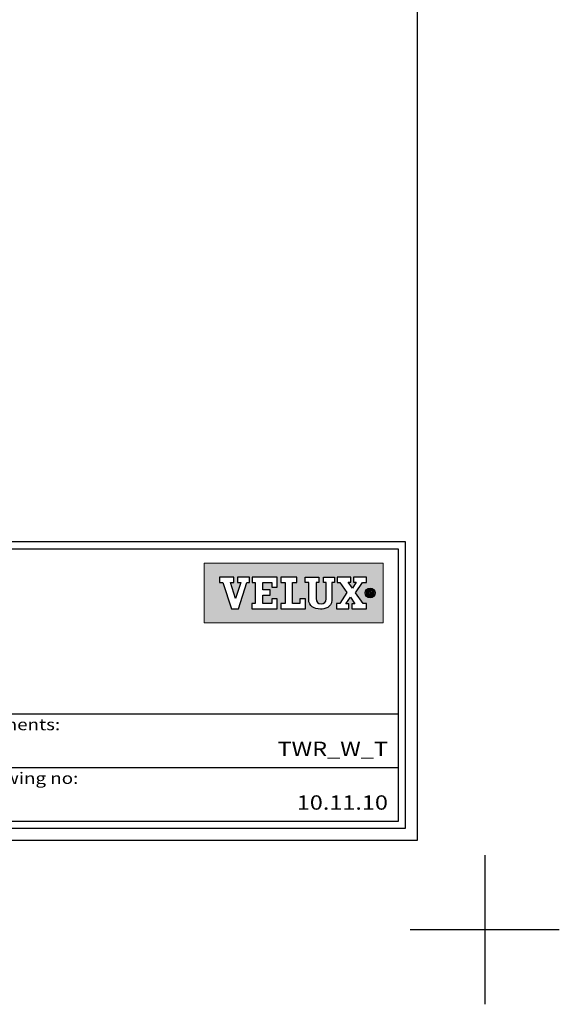
# Model space of a CAD drawing. Units: millimetres. Extents: x 31612 to 36012, y -8586 to -5416.
# Drawn here: x 35289 to 36012, y -8586 to -7266 of the extents above; entities that cross this region are included whole.
import ezdxf
from ezdxf.enums import TextEntityAlignment as Align

# ---------------------------------------------------------------- set-up
doc = ezdxf.new("R2010")
doc.units = ezdxf.units.MM
doc.header["$LTSCALE"] = 30
for name, color, linetype in [('VELUX-LOGO', 10, 'Continuous'), ('VELUX-TEXT1', 7, 'Continuous'), ('VELUX-TEXT2', 1, 'Continuous')]:
    doc.layers.add(name, color=color, linetype=linetype)
doc.styles.add('verdana', font='verdana.TTF', dxfattribs={"width": 1.2, "height": 12.5})

msp = doc.modelspace()

# ---------------------------------------------------------------- hatches: boundary and pattern name
at = {"layer": 'VELUX-LOGO'}
h = msp.add_hatch(color=256, dxfattribs=at)
h.paths.add_polyline_path([(35536.52492923124, -7994.63021037987), (35776.52492923124, -7994.63021037987), (35776.52492923124, -8074.63021037987), (35536.52492923124, -8074.63021037987)])
h.paths.add_polyline_path([(35664.80774726509, -8048.566930757475), (35655.00080065051, -8048.566930757475), (35655.00080065051, -8020.693490002266), (35660.67859361926, -8020.693490002266), (35660.67859361926, -8013.555527762683), (35639.28827135364, -8013.555527762683), (35639.28827135364, -8020.693490002266), (35644.85030911406, -8020.693490002266), (35644.85030911406, -8048.566930757475), (35639.28827135364, -8048.566930757475), (35639.28827135364, -8055.707373465808), (35672.43518867134, -8055.707373465808), (35672.43518867134, -8042.286383882474), (35664.80774726509, -8042.286383882474)], flags=16)
edge = h.paths.add_edge_path(flags=16)
edge.add_spline(control_points=[(35696.6222394526, -8020.693490002266), (35696.6222394526, -8020.693490002266), (35700.07339830676, -8020.693490002266), (35700.07339830676, -8020.693490002266), (35700.07339830676, -8020.693490002266), (35700.07339830676, -8042.483167736642), (35700.07339830676, -8042.483167736642), (35700.07339830676, -8047.265511486641), (35697.014980338, -8049.063024507474), (35693.22647773384, -8049.063024507474), (35688.70458320259, -8049.063024507474), (35686.77560533801, -8046.270016694974), (35686.77560533801, -8042.112751069973), (35686.77560533801, -8042.112751069973), (35686.77560533801, -8020.693490002266), (35686.77560533801, -8020.693490002266), (35686.77560533801, -8020.693490002266), (35690.15731106717, -8020.693490002266), (35690.15731106717, -8020.693490002266), (35690.15731106717, -8020.693490002266), (35690.15731106717, -8013.555527762683), (35690.15731106717, -8013.555527762683), (35690.15731106717, -8013.555527762683), (35672.03666002551, -8013.555527762683), (35672.03666002551, -8013.555527762683), (35672.03666002551, -8013.555527762683), (35672.03666002551, -8020.693490002266), (35672.03666002551, -8020.693490002266), (35672.03666002551, -8020.693490002266), (35676.62387356718, -8020.693490002266), (35676.62387356718, -8020.693490002266), (35676.62387356718, -8020.693490002266), (35676.62387356718, -8042.731214611642), (35676.62387356718, -8042.731214611642), (35676.62387356718, -8053.036735444974), (35684.09752591093, -8056.203467215808), (35692.18385403593, -8056.203467215808), (35698.02205065051, -8056.203467215808), (35707.4916535151, -8054.093415132475), (35707.4916535151, -8044.285641694974), (35707.4916535151, -8044.285641694974), (35707.4916535151, -8020.693490002266), (35707.4916535151, -8020.693490002266), (35707.4916535151, -8020.693490002266), (35711.36118476509, -8020.693490002266), (35711.36118476509, -8020.693490002266), (35711.36118476509, -8020.693490002266), (35711.36118476509, -8013.555527762683), (35711.36118476509, -8013.555527762683), (35711.36118476509, -8013.555527762683), (35696.6222394526, -8013.555527762683), (35696.6222394526, -8013.555527762683), (35696.6222394526, -8013.555527762683), (35696.6222394526, -8020.693490002266), (35696.6222394526, -8020.693490002266)], knot_values=[0, 0, 0, 0, 1, 1, 1, 2, 2, 2, 3, 3, 3, 4, 4, 4, 5, 5, 5, 6, 6, 6, 7, 7, 7, 8, 8, 8, 9, 9, 9, 10, 10, 10, 11, 11, 11, 12, 12, 12, 13, 13, 13, 14, 14, 14, 15, 15, 15, 16, 16, 16, 17, 17, 17, 18, 18, 18, 18], degree=3, periodic=0)
h.paths.add_polyline_path([(35739.43347643176, -8034.474560965808), (35748.66660794217, -8020.693490002266), (35754.11289049426, -8020.693490002266), (35754.11289049426, -8013.555527762683), (35736.79508450467, -8013.555527762683), (35736.79508450467, -8020.260234793932), (35740.35207669217, -8020.260234793932), (35735.07529283801, -8028.143164481433), (35729.28174466093, -8020.260234793932), (35733.01154283801, -8020.260234793932), (35733.01154283801, -8013.555527762683), (35714.70237617135, -8013.555527762683), (35714.70237617135, -8020.693490002266), (35718.32882148384, -8020.693490002266), (35727.7918097651, -8034.041719168932), (35718.21471992135, -8048.566930757475), (35713.79535143176, -8048.566930757475), (35713.79535143176, -8055.707373465808), (35730.48807929635, -8055.707373465808), (35730.48807929635, -8049.001839611641), (35726.53007799426, -8049.001839611641), (35732.37985012968, -8040.249092215807), (35738.40077460885, -8049.001839611641), (35734.4444269526, -8049.001839611641), (35734.4444269526, -8055.707373465808), (35754.11289049426, -8055.707373465808), (35754.11289049426, -8048.566930757475), (35749.41074856717, -8048.566930757475)], flags=16)
h.paths.add_polyline_path([(35600.62396471301, -8020.693490002266), (35604.8519236974, -8020.693490002266), (35604.8519236974, -8048.566930757475), (35600.26388333279, -8048.566930757475), (35600.26388333279, -8055.707373465808), (35634.49931302031, -8055.707373465808), (35634.49931302031, -8042.297959403308), (35627.10131497344, -8042.297959403308), (35627.10131497344, -8048.566930757475), (35615.00117499947, -8048.566930757475), (35615.00117499947, -8037.51726929914), (35624.75065742135, -8037.51726929914), (35624.75065742135, -8030.3788936481), (35615.00117499947, -8030.3788936481), (35615.00117499947, -8020.693490002266), (35627.10131497344, -8020.693490002266), (35627.10131497344, -8026.902930106433), (35634.49931302031, -8026.902930106433), (35634.49931302031, -8013.555527762683), (35600.62396471301, -8013.555527762683)], flags=16)
h.paths.add_polyline_path([(35581.12417304635, -8020.693490002266), (35585.42613268177, -8020.693490002266), (35578.40764635363, -8042.041644299141), (35578.29271796822, -8042.041644299141), (35571.81249335884, -8020.693490002266), (35576.28643216092, -8020.693490002266), (35576.28643216092, -8013.555527762683), (35557.01856432238, -8013.555527762683), (35557.01856432238, -8020.693490002266), (35561.6053644526, -8020.693490002266), (35573.20486315052, -8055.718948986641), (35582.34208320259, -8055.718948986641), (35593.53850572863, -8020.693490002266), (35597.28566718697, -8020.693490002266), (35597.28566718697, -8013.555527762683), (35581.12417304635, -8013.555527762683)], flags=16)
edge = h.paths.add_edge_path(flags=16)
edge.add_spline(control_points=[(35752.37986966093, -8034.611813569973), (35752.37986966093, -8038.351533622057), (35755.18776028593, -8041.17099976789), (35758.9117707026, -8041.17099976789), (35762.66802721302, -8041.17099976789), (35765.4998957026, -8038.351533622057), (35765.4998957026, -8034.611813569973), (35765.4998957026, -8030.871266694974), (35762.67960273384, -8028.050973726224), (35758.93822903592, -8028.050973726224), (35755.19933580676, -8028.050973726224), (35752.37986966093, -8030.871266694974), (35752.37986966093, -8034.611813569973)], knot_values=[0, 0, 0, 0, 1, 1, 1, 2, 2, 2, 3, 3, 3, 4, 4, 4, 4], degree=3, periodic=0)
h = msp.add_hatch(color=256, dxfattribs=at)
edge = h.paths.add_edge_path(flags=16)
edge.add_spline(control_points=[(35756.72647773384, -8030.983714611641), (35756.72647773384, -8030.983714611641), (35756.66777330676, -8030.983714611641), (35756.66777330676, -8030.983714611641), (35756.66777330676, -8030.983714611641), (35756.66777330676, -8038.072894299141), (35756.66777330676, -8038.072894299141), (35756.66777330676, -8038.072894299141), (35758.08660143176, -8038.072894299141), (35758.08660143176, -8038.072894299141), (35758.08660143176, -8038.072894299141), (35758.08660143176, -8035.306344819974), (35758.08660143176, -8035.195550549141), (35758.18416653592, -8035.195550549141), (35758.69018216094, -8035.195550549141), (35758.69183580676, -8035.195550549141), (35758.69183580676, -8035.195550549141), (35758.69183580676, -8035.195550549141), (35758.69183580676, -8035.195550549141), (35758.69183580676, -8035.243506278308), (35760.46950507759, -8038.044782319974), (35760.46950507759, -8038.044782319974), (35760.46950507759, -8038.044782319974), (35761.9280207026, -8038.072894299141), (35761.9280207026, -8038.072894299141), (35761.9280207026, -8038.072894299141), (35762.03468085885, -8038.072894299141), (35762.03468085885, -8038.072894299141), (35762.03468085885, -8038.072894299141), (35760.14952460885, -8035.137672944973), (35760.0775910151, -8035.026051851224), (35761.05902981717, -8034.742451590806), (35761.62788398385, -8034.046266694975), (35761.62788398385, -8033.088805757474), (35761.62788398385, -8031.751006278308), (35760.70928372342, -8030.983714611641), (35759.10690091093, -8030.983714611641), (35759.10690091093, -8030.983714611641), (35756.72647773384, -8030.983714611641), (35756.72647773384, -8030.983714611641)], knot_values=[0, 0, 0, 0, 1, 1, 1, 2, 2, 2, 3, 3, 3, 4, 4, 4, 5, 5, 5, 6, 6, 6, 7, 7, 7, 8, 8, 8, 9, 9, 9, 10, 10, 10, 11, 11, 11, 12, 12, 12, 13, 13, 13, 13], degree=3, periodic=0)
edge = h.paths.add_edge_path()
edge.add_spline(control_points=[(35753.61266262968, -8034.59775758039), (35753.61266262968, -8031.567451590807), (35755.90378893176, -8029.282113049141), (35758.94070950468, -8029.282113049141), (35761.9776300776, -8029.282113049141), (35764.26710273385, -8031.567451590807), (35764.26710273385, -8034.59775758039), (35764.26710273385, -8037.642119559558), (35761.98920559842, -8039.938206799139), (35758.96716783801, -8039.938206799139), (35755.91371080677, -8039.938206799139), (35753.61266262968, -8037.642119559558), (35753.61266262968, -8034.59775758039)], knot_values=[0, 0, 0, 0, 1, 1, 1, 2, 2, 2, 3, 3, 3, 4, 4, 4, 4], degree=3, periodic=0)
h = msp.add_hatch(color=256, dxfattribs=at)
edge = h.paths.add_edge_path()
edge.add_spline(control_points=[(35760.26776028593, -8033.088805757474), (35760.26776028593, -8032.430654715808), (35759.82541002551, -8032.067679455391), (35759.02339179635, -8032.067679455391)], knot_values=[0, 0, 0, 0, 1, 1, 1, 1], degree=3, periodic=0)
edge.add_spline(control_points=[(35759.02339179635, -8032.067679455391), (35759.02339179635, -8032.067679455391), (35758.13373033801, -8032.067679455391), (35758.02955065051, -8032.067679455391)], knot_values=[4, 4, 4, 4, 5, 5, 5, 5], degree=3, periodic=0)
edge.add_spline(control_points=[(35758.02955065051, -8032.067679455391), (35758.02955065051, -8032.17433961164), (35758.02955065051, -8034.003271903308), (35758.02955065051, -8034.110758882474)], knot_values=[3, 3, 3, 3, 4, 4, 4, 4], degree=3, periodic=0)
edge.add_spline(control_points=[(35758.02955065051, -8034.110758882474), (35758.13373033801, -8034.110758882474), (35759.02339179635, -8034.110758882474), (35759.02339179635, -8034.110758882474), (35759.5914191401, -8034.110758882474), (35760.26776028593, -8033.933818778307), (35760.26776028593, -8033.088805757474)], knot_values=[1, 1, 1, 1, 2, 2, 2, 3, 3, 3, 3], degree=3, periodic=0)

# ---------------------------------------------------------------- linework, layer by layer
for p, q in [((35912.40365992675, -8386.094102266114), (35912.40365992675, -8586.094102266114)), ((36012.40365992675, -8486.094102266114), (35812.40365992675, -8486.094102266114))]:
    msp.add_line(p, q)
msp.add_lwpolyline([(31961.40365992675, -8366.094102266114), (35822.40365992675, -8366.094102266114), (35822.40365992675, -5636.094102266114), (31961.40365992675, -5636.094102266114)], close=True)
at = {"layer": 'VELUX-LOGO', "lineweight": 0}
msp.add_lwpolyline([(35536.52492923124, -7994.63021037987), (35776.52492923124, -7994.63021037987), (35776.52492923124, -8074.63021037987), (35536.52492923124, -8074.63021037987)], close=True, dxfattribs=at)
at = {"layer": 'VELUX-LOGO'}
for points in [[(35581.12417304635, -8020.693490002266), (35585.42613268177, -8020.693490002266), (35578.40764635363, -8042.041644299141), (35578.29271796822, -8042.041644299141), (35571.81249335884, -8020.693490002266), (35576.28643216092, -8020.693490002266), (35576.28643216092, -8013.555527762683), (35557.01856432238, -8013.555527762683), (35557.01856432238, -8020.693490002266), (35561.6053644526, -8020.693490002266), (35573.20486315052, -8055.718948986641), (35582.34208320259, -8055.718948986641), (35593.53850572863, -8020.693490002266), (35597.28566718697, -8020.693490002266), (35597.28566718697, -8013.555527762683), (35581.12417304635, -8013.555527762683)], [(35600.62396471301, -8020.693490002266), (35604.8519236974, -8020.693490002266), (35604.8519236974, -8048.566930757475), (35600.26388333279, -8048.566930757475), (35600.26388333279, -8055.707373465808), (35634.49931302031, -8055.707373465808), (35634.49931302031, -8042.297959403308), (35627.10131497344, -8042.297959403308), (35627.10131497344, -8048.566930757475), (35615.00117499947, -8048.566930757475), (35615.00117499947, -8037.51726929914), (35624.75065742135, -8037.51726929914), (35624.75065742135, -8030.3788936481), (35615.00117499947, -8030.3788936481), (35615.00117499947, -8020.693490002266), (35627.10131497344, -8020.693490002266), (35627.10131497344, -8026.902930106433), (35634.49931302031, -8026.902930106433), (35634.49931302031, -8013.555527762683), (35600.62396471301, -8013.555527762683)], [(35664.80774726509, -8048.566930757475), (35655.00080065051, -8048.566930757475), (35655.00080065051, -8020.693490002266), (35660.67859361926, -8020.693490002266), (35660.67859361926, -8013.555527762683), (35639.28827135364, -8013.555527762683), (35639.28827135364, -8020.693490002266), (35644.85030911406, -8020.693490002266), (35644.85030911406, -8048.566930757475), (35639.28827135364, -8048.566930757475), (35639.28827135364, -8055.707373465808), (35672.43518867134, -8055.707373465808), (35672.43518867134, -8042.286383882474), (35664.80774726509, -8042.286383882474)], [(35739.43347643176, -8034.474560965808), (35748.66660794217, -8020.693490002266), (35754.11289049426, -8020.693490002266), (35754.11289049426, -8013.555527762683), (35736.79508450467, -8013.555527762683), (35736.79508450467, -8020.260234793932), (35740.35207669217, -8020.260234793932), (35735.07529283801, -8028.143164481433), (35729.28174466093, -8020.260234793932), (35733.01154283801, -8020.260234793932), (35733.01154283801, -8013.555527762683), (35714.70237617135, -8013.555527762683), (35714.70237617135, -8020.693490002266), (35718.32882148384, -8020.693490002266), (35727.7918097651, -8034.041719168932), (35718.21471992135, -8048.566930757475), (35713.79535143176, -8048.566930757475), (35713.79535143176, -8055.707373465808), (35730.48807929635, -8055.707373465808), (35730.48807929635, -8049.001839611641), (35726.53007799426, -8049.001839611641), (35732.37985012968, -8040.249092215807), (35738.40077460885, -8049.001839611641), (35734.4444269526, -8049.001839611641), (35734.4444269526, -8055.707373465808), (35754.11289049426, -8055.707373465808), (35754.11289049426, -8048.566930757475), (35749.41074856717, -8048.566930757475)]]:
    msp.add_lwpolyline(points, close=True, dxfattribs=at)
for points, knots in [([(35696.6222394526, -8020.693490002266), (35696.6222394526, -8020.693490002266), (35700.07339830676, -8020.693490002266), (35700.07339830676, -8020.693490002266), (35700.07339830676, -8020.693490002266), (35700.07339830676, -8042.483167736642), (35700.07339830676, -8042.483167736642), (35700.07339830676, -8047.265511486641), (35697.014980338, -8049.063024507474), (35693.22647773384, -8049.063024507474), (35688.70458320259, -8049.063024507474), (35686.77560533801, -8046.270016694974), (35686.77560533801, -8042.112751069973), (35686.77560533801, -8042.112751069973), (35686.77560533801, -8020.693490002266), (35686.77560533801, -8020.693490002266), (35686.77560533801, -8020.693490002266), (35690.15731106717, -8020.693490002266), (35690.15731106717, -8020.693490002266), (35690.15731106717, -8020.693490002266), (35690.15731106717, -8013.555527762683), (35690.15731106717, -8013.555527762683), (35690.15731106717, -8013.555527762683), (35672.03666002551, -8013.555527762683), (35672.03666002551, -8013.555527762683), (35672.03666002551, -8013.555527762683), (35672.03666002551, -8020.693490002266), (35672.03666002551, -8020.693490002266), (35672.03666002551, -8020.693490002266), (35676.62387356718, -8020.693490002266), (35676.62387356718, -8020.693490002266), (35676.62387356718, -8020.693490002266), (35676.62387356718, -8042.731214611642), (35676.62387356718, -8042.731214611642), (35676.62387356718, -8053.036735444974), (35684.09752591093, -8056.203467215808), (35692.18385403593, -8056.203467215808), (35698.02205065051, -8056.203467215808), (35707.4916535151, -8054.093415132475), (35707.4916535151, -8044.285641694974), (35707.4916535151, -8044.285641694974), (35707.4916535151, -8020.693490002266), (35707.4916535151, -8020.693490002266), (35707.4916535151, -8020.693490002266), (35711.36118476509, -8020.693490002266), (35711.36118476509, -8020.693490002266), (35711.36118476509, -8020.693490002266), (35711.36118476509, -8013.555527762683), (35711.36118476509, -8013.555527762683), (35711.36118476509, -8013.555527762683), (35696.6222394526, -8013.555527762683), (35696.6222394526, -8013.555527762683), (35696.6222394526, -8013.555527762683), (35696.6222394526, -8020.693490002266), (35696.6222394526, -8020.693490002266)], [0, 0, 0, 0, 1, 1, 1, 2, 2, 2, 3, 3, 3, 4, 4, 4, 5, 5, 5, 6, 6, 6, 7, 7, 7, 8, 8, 8, 9, 9, 9, 10, 10, 10, 11, 11, 11, 12, 12, 12, 13, 13, 13, 14, 14, 14, 15, 15, 15, 16, 16, 16, 17, 17, 17, 18, 18, 18, 18]), ([(35752.37986966093, -8034.611813569973), (35752.37986966093, -8038.351533622057), (35755.18776028593, -8041.17099976789), (35758.9117707026, -8041.17099976789), (35762.66802721302, -8041.17099976789), (35765.4998957026, -8038.351533622057), (35765.4998957026, -8034.611813569973), (35765.4998957026, -8030.871266694974), (35762.67960273384, -8028.050973726224), (35758.93822903592, -8028.050973726224), (35755.19933580676, -8028.050973726224), (35752.37986966093, -8030.871266694974), (35752.37986966093, -8034.611813569973)], [0, 0, 0, 0, 1, 1, 1, 2, 2, 2, 3, 3, 3, 4, 4, 4, 4]), ([(35753.61266262968, -8034.59775758039), (35753.61266262968, -8031.567451590807), (35755.90378893176, -8029.282113049141), (35758.94070950468, -8029.282113049141), (35761.9776300776, -8029.282113049141), (35764.26710273385, -8031.567451590807), (35764.26710273385, -8034.59775758039), (35764.26710273385, -8037.642119559558), (35761.98920559842, -8039.938206799139), (35758.96716783801, -8039.938206799139), (35755.91371080677, -8039.938206799139), (35753.61266262968, -8037.642119559558), (35753.61266262968, -8034.59775758039)], [0, 0, 0, 0, 1, 1, 1, 2, 2, 2, 3, 3, 3, 4, 4, 4, 4]), ([(35756.72647773384, -8030.983714611641), (35756.72647773384, -8030.983714611641), (35756.66777330676, -8030.983714611641), (35756.66777330676, -8030.983714611641), (35756.66777330676, -8030.983714611641), (35756.66777330676, -8038.072894299141), (35756.66777330676, -8038.072894299141), (35756.66777330676, -8038.072894299141), (35758.08660143176, -8038.072894299141), (35758.08660143176, -8038.072894299141), (35758.08660143176, -8038.072894299141), (35758.08660143176, -8035.306344819974), (35758.08660143176, -8035.195550549141), (35758.18416653592, -8035.195550549141), (35758.69018216094, -8035.195550549141), (35758.69183580676, -8035.195550549141), (35758.69183580676, -8035.195550549141), (35758.69183580676, -8035.195550549141), (35758.69183580676, -8035.195550549141), (35758.69183580676, -8035.243506278308), (35760.46950507759, -8038.044782319974), (35760.46950507759, -8038.044782319974), (35760.46950507759, -8038.044782319974), (35761.9280207026, -8038.072894299141), (35761.9280207026, -8038.072894299141), (35761.9280207026, -8038.072894299141), (35762.03468085885, -8038.072894299141), (35762.03468085885, -8038.072894299141), (35762.03468085885, -8038.072894299141), (35760.14952460885, -8035.137672944973), (35760.0775910151, -8035.026051851224), (35761.05902981717, -8034.742451590806), (35761.62788398385, -8034.046266694975), (35761.62788398385, -8033.088805757474), (35761.62788398385, -8031.751006278308), (35760.70928372342, -8030.983714611641), (35759.10690091093, -8030.983714611641), (35759.10690091093, -8030.983714611641), (35756.72647773384, -8030.983714611641), (35756.72647773384, -8030.983714611641)], [0, 0, 0, 0, 1, 1, 1, 2, 2, 2, 3, 3, 3, 4, 4, 4, 5, 5, 5, 6, 6, 6, 7, 7, 7, 8, 8, 8, 9, 9, 9, 10, 10, 10, 11, 11, 11, 12, 12, 12, 13, 13, 13, 13]), ([(35759.02339179635, -8032.067679455391), (35759.82541002551, -8032.067679455391), (35760.26776028593, -8032.430654715808), (35760.26776028593, -8033.088805757474), (35760.26776028593, -8033.933818778307), (35759.5914191401, -8034.110758882474), (35759.02339179635, -8034.110758882474), (35759.02339179635, -8034.110758882474), (35758.13373033801, -8034.110758882474), (35758.02955065051, -8034.110758882474), (35758.02955065051, -8034.003271903308), (35758.02955065051, -8032.17433961164), (35758.02955065051, -8032.067679455391), (35758.13373033801, -8032.067679455391), (35759.02339179635, -8032.067679455391), (35759.02339179635, -8032.067679455391)], [0, 0, 0, 0, 1, 1, 1, 2, 2, 2, 3, 3, 3, 4, 4, 4, 5, 5, 5, 5])]:
    msp.add_open_spline(points, degree=3, knots=knots, dxfattribs=at)
at = {"layer": 'VELUX-TEXT1'}
for p, q in [((34376.00365992676, -8196.494102266113), (35796.80365992675, -8196.494102266113)), ((34376.00365992676, -8268.494102266113), (35796.80365992675, -8268.494102266113))]:
    msp.add_line(p, q, dxfattribs=at)
for points in [[(34366.40365992675, -8350.094102266114), (35806.40365992676, -8350.094102266114), (35806.40365992676, -7966.094102266114), (34366.40365992675, -7966.094102266114)], [(34376.00365992675, -8340.494102266115), (35796.80365992675, -8340.494102266115), (35796.80365992675, -7975.694102266114), (34376.00365992675, -7975.694102266114)]]:
    msp.add_lwpolyline(points, close=True, dxfattribs=at)

# ---------------------------------------------------------------- texts
at = {"layer": 'VELUX-TEXT1', "style": 'verdana', "width": 1.2}
for s, p in [('Elements:', (35226.79109711979, -8218.580928052723)), ('Drawing no:', (35226.79109711979, -8290.580928052723))]:
    msp.add_text(s, height=15.36, dxfattribs=at).set_placement(p)
at = {"layer": 'VELUX-TEXT2', "style": 'verdana', "width": 1.2}
for s, p in [('TWR_W_T', (35782.75966276115, -8253.140928052724)), ('10.11.10', (35782.75966276115, -8325.140928052724))]:
    msp.add_text(s, height=19.2, dxfattribs=at).set_placement(p, align=Align.RIGHT)

doc.saveas('drawing.dxf')
